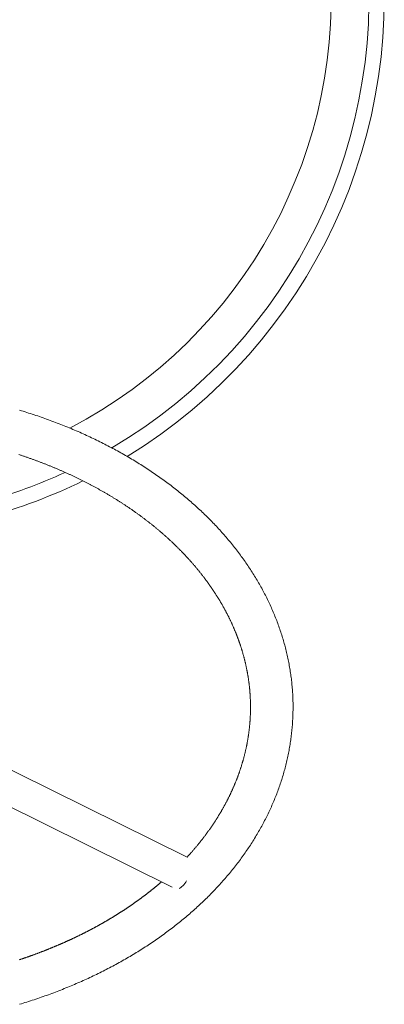
# Model space of a CAD drawing. Extents: x 346 to 9680, y -1136 to 4877.
# Drawn here: x 6458 to 6784, y 871 to 1751 of the extents above; entities that cross this region are included whole.
import ezdxf

# ---------------------------------------------------------------- set-up
doc = ezdxf.new("R2010")
doc.units = 0
doc.header["$MEASUREMENT"] = 0

msp = doc.modelspace()

# ---------------------------------------------------------------- linework, layer by layer
at = {"color": 0, "linetype": 'Continuous', "lineweight": 0}
for points in [[(6554.34, 1360.43, 1.203195), (5921.84, 2062.33)], [(6540.55, 1368.1, 1.211049), (5933.79, 2055.44)], [(6502.98, 1385.8, 1.238249), (5963.25, 2038.42)], [(6427.39, 1320.14, 0.040773), (6498.78, 1346.23)], [(6428.38, 1306.24, 0.048102), (6514.73, 1338.67)]]:
    msp.add_lwpolyline(points, format="xyb", dxfattribs=at)
for points in [[(6458.02, 871.17), (6459.66, 871.67), (6461.29, 872.17), (6462.92, 872.68), (6464.55, 873.19), (6466.17, 873.71), (6467.79, 874.24), (6469.41, 874.76), (6471.03, 875.3), (6472.64, 875.84), (6474.25, 876.38), (6475.85, 876.93), (6477.45, 877.49), (6479.05, 878.04), (6480.65, 878.61), (6482.24, 879.18), (6483.82, 879.75), (6485.41, 880.34), (6486.99, 880.92), (6488.57, 881.51), (6490.14, 882.11), (6491.71, 882.71), (6493.28, 883.31), (6494.84, 883.92), (6496.4, 884.54), (6497.96, 885.16), (6499.51, 885.79), (6501.06, 886.42), (6502.6, 887.05), (6504.14, 887.69), (6505.68, 888.34), (6507.21, 888.99), (6508.74, 889.64), (6510.26, 890.31), (6511.79, 890.97), (6513.3, 891.64), (6514.81, 892.32), (6516.32, 893), (6517.83, 893.68), (6519.33, 894.37), (6520.82, 895.07), (6522.32, 895.77), (6523.8, 896.47), (6525.29, 897.18), (6526.77, 897.9), (6528.24, 898.62), (6529.71, 899.34), (6531.18, 900.07), (6532.64, 900.8), (6534.1, 901.54), (6535.55, 902.28), (6537, 903.03), (6538.44, 903.78), (6539.88, 904.54), (6541.32, 905.3), (6542.75, 906.07), (6544.17, 906.84), (6545.59, 907.62), (6547.01, 908.4), (6548.42, 909.18), (6549.83, 909.98), (6551.23, 910.77), (6552.62, 911.57), (6554.02, 912.37), (6555.4, 913.18), (6556.78, 914), (6558.16, 914.81), (6559.53, 915.64), (6560.9, 916.46), (6562.26, 917.3), (6563.62, 918.13), (6564.97, 918.97), (6566.32, 919.82), (6567.66, 920.67), (6569, 921.52), (6570.33, 922.38), (6571.65, 923.24), (6572.98, 924.11), (6574.29, 924.98), (6575.6, 925.86), (6576.91, 926.74), (6578.21, 927.62), (6579.5, 928.51), (6580.79, 929.41), (6582.07, 930.3), (6583.35, 931.21), (6584.63, 932.11), (6585.89, 933.02), (6587.16, 933.94), (6588.41, 934.86), (6589.66, 935.78), (6590.91, 936.71), (6592.15, 937.64), (6593.38, 938.58), (6594.61, 939.52), (6595.83, 940.46), (6597.05, 941.41), (6598.26, 942.36), (6599.47, 943.32), (6600.67, 944.28), (6601.86, 945.24), (6603.05, 946.21), (6604.23, 947.18), (6605.41, 948.16), (6606.58, 949.14), (6607.74, 950.12), (6608.9, 951.11), (6610.05, 952.1), (6611.2, 953.1), (6612.34, 954.1), (6613.47, 955.1), (6614.6, 956.11), (6615.72, 957.12), (6616.84, 958.14), (6617.95, 959.16), (6619.05, 960.18), (6620.15, 961.21), (6621.24, 962.24), (6622.32, 963.27), (6623.4, 964.31), (6624.47, 965.35), (6625.54, 966.4), (6626.6, 967.45), (6627.65, 968.5), (6628.7, 969.56), (6629.74, 970.62), (6630.77, 971.68), (6631.8, 972.75), (6632.82, 973.82), (6633.84, 974.9), (6634.84, 975.97), (6635.84, 977.06), (6636.84, 978.14), (6637.83, 979.23), (6638.81, 980.32), (6639.78, 981.42), (6640.75, 982.52), (6641.71, 983.62), (6642.66, 984.73), (6643.61, 985.84), (6644.55, 986.95), (6645.48, 988.07), (6646.41, 989.19), (6647.33, 990.31), (6648.24, 991.44), (6649.15, 992.57), (6650.05, 993.7), (6650.94, 994.84), (6651.82, 995.98), (6652.7, 997.12), (6653.57, 998.26), (6654.44, 999.41), (6655.29, 1000.57), (6656.14, 1001.72), (6656.99, 1002.88), (6657.82, 1004.04), (6658.65, 1005.2), (6659.47, 1006.37), (6660.29, 1007.54), (6661.09, 1008.71), (6661.89, 1009.89), (6662.69, 1011.07), (6663.47, 1012.25), (6664.25, 1013.43), (6665.02, 1014.62), (6665.79, 1015.81), (6666.54, 1017), (6667.29, 1018.2), (6668.03, 1019.4), (6668.77, 1020.6), (6669.49, 1021.8), (6670.21, 1023.01), (6670.92, 1024.22), (6671.63, 1025.43), (6672.33, 1026.64), (6673.01, 1027.86), (6673.7, 1029.08), (6674.37, 1030.3), (6675.04, 1031.53), (6675.7, 1032.75), (6676.35, 1033.98), (6676.99, 1035.21), (6677.63, 1036.45), (6678.26, 1037.68), (6678.88, 1038.92), (6679.49, 1040.16), (6680.1, 1041.41), (6680.69, 1042.65), (6681.28, 1043.9), (6681.87, 1045.15), (6682.44, 1046.4), (6683.01, 1047.66), (6683.56, 1048.91), (6684.12, 1050.17), (6684.66, 1051.43), (6685.19, 1052.7), (6685.72, 1053.96), (6686.24, 1055.23), (6686.75, 1056.5), (6687.25, 1057.77), (6687.75, 1059.04), (6688.24, 1060.32), (6688.71, 1061.59), (6689.18, 1062.87), (6689.65, 1064.15), (6690.1, 1065.44), (6690.55, 1066.72), (6690.99, 1068.01), (6691.42, 1069.29), (6691.84, 1070.58), (6692.25, 1071.88), (6692.66, 1073.17), (6693.06, 1074.46), (6693.45, 1075.76), (6693.83, 1077.06), (6694.2, 1078.36), (6694.56, 1079.66), (6694.92, 1080.96), (6695.27, 1082.26), (6695.61, 1083.57), (6695.94, 1084.87), (6696.26, 1086.18), (6696.58, 1087.49), (6696.88, 1088.8), (6697.18, 1090.11), (6697.47, 1091.42), (6697.76, 1092.73), (6698.03, 1094.05), (6698.3, 1095.36), (6698.55, 1096.68), (6698.8, 1098), (6699.04, 1099.32), (6699.27, 1100.64), (6699.5, 1101.96), (6699.71, 1103.28), (6699.92, 1104.6), (6700.12, 1105.92), (6700.31, 1107.24), (6700.49, 1108.57), (6700.67, 1109.89), (6700.83, 1111.22), (6700.99, 1112.55), (6701.14, 1113.87), (6701.28, 1115.2), (6701.41, 1116.53), (6701.53, 1117.86), (6701.65, 1119.19), (6701.75, 1120.51), (6701.85, 1121.84), (6701.94, 1123.17), (6702.02, 1124.51), (6702.1, 1125.84), (6702.16, 1127.17), (6702.22, 1128.5), (6702.26, 1129.83), (6702.3, 1131.16), (6702.33, 1132.49), (6702.36, 1133.83), (6702.37, 1135.16), (6702.37, 1136.49), (6702.37, 1137.82), (6702.36, 1139.15), (6702.34, 1140.49), (6702.31, 1141.82), (6702.27, 1143.15), (6702.23, 1144.48), (6702.17, 1145.81), (6702.11, 1147.14), (6702.04, 1148.47), (6701.96, 1149.8), (6701.87, 1151.14), (6701.77, 1152.47), (6701.66, 1153.79), (6701.55, 1155.12), (6701.43, 1156.45), (6701.29, 1157.78), (6701.15, 1159.11), (6701.01, 1160.43), (6700.85, 1161.76), (6700.68, 1163.09), (6700.51, 1164.41), (6700.33, 1165.73), (6700.14, 1167.06), (6699.94, 1168.38), (6699.73, 1169.7), (6699.51, 1171.02), (6699.29, 1172.34), (6699.05, 1173.66), (6698.81, 1174.98), (6698.56, 1176.3), (6698.31, 1177.61), (6698.04, 1178.93), (6697.76, 1180.24), (6697.48, 1181.55), (6697.19, 1182.87), (6696.89, 1184.18), (6696.58, 1185.49), (6696.27, 1186.79), (6695.94, 1188.1), (6695.61, 1189.41), (6695.27, 1190.71), (6694.92, 1192.01), (6694.56, 1193.32), (6694.2, 1194.62), (6693.82, 1195.91), (6693.44, 1197.21), (6693.05, 1198.51), (6692.66, 1199.8), (6692.25, 1201.09), (6691.84, 1202.39), (6691.41, 1203.68), (6690.98, 1204.96), (6690.55, 1206.25), (6690.1, 1207.53), (6689.64, 1208.82), (6689.18, 1210.1), (6688.71, 1211.38), (6688.23, 1212.65), (6687.75, 1213.93), (6687.25, 1215.2), (6686.75, 1216.48), (6686.24, 1217.74), (6685.72, 1219.01), (6685.2, 1220.28), (6684.66, 1221.54), (6684.12, 1222.8), (6683.57, 1224.06), (6683.01, 1225.32), (6682.45, 1226.58), (6681.87, 1227.83), (6681.29, 1229.08), (6680.7, 1230.33), (6680.11, 1231.58), (6679.5, 1232.82), (6678.89, 1234.06), (6678.27, 1235.3), (6677.64, 1236.54), (6677.01, 1237.77), (6676.36, 1239), (6675.71, 1240.23), (6675.05, 1241.46), (6674.39, 1242.69), (6673.71, 1243.91), (6673.03, 1245.13), (6672.34, 1246.34), (6671.65, 1247.56), (6670.94, 1248.77), (6670.23, 1249.98), (6669.51, 1251.18), (6668.78, 1252.39), (6668.05, 1253.59), (6667.31, 1254.79), (6666.56, 1255.98), (6665.8, 1257.17), (6665.04, 1258.36), (6664.27, 1259.55), (6663.49, 1260.73), (6662.7, 1261.92), (6661.91, 1263.09), (6661.11, 1264.27), (6660.3, 1265.44), (6659.49, 1266.61), (6658.67, 1267.78), (6657.84, 1268.94), (6657, 1270.1), (6656.16, 1271.26), (6655.31, 1272.41), (6654.45, 1273.57), (6653.59, 1274.71), (6652.72, 1275.86), (6651.84, 1277), (6650.95, 1278.14), (6650.06, 1279.28), (6649.16, 1280.41), (6648.25, 1281.54), (6647.34, 1282.66), (6646.42, 1283.79), (6645.49, 1284.91), (6644.56, 1286.02), (6643.62, 1287.14), (6642.67, 1288.25), (6641.72, 1289.35), (6640.76, 1290.45), (6639.79, 1291.55), (6638.82, 1292.65), (6637.84, 1293.74), (6636.85, 1294.83), (6635.86, 1295.92), (6634.85, 1297), (6633.85, 1298.08), (6632.83, 1299.15), (6631.81, 1300.23), (6630.79, 1301.29), (6629.75, 1302.36), (6628.71, 1303.42), (6627.67, 1304.48), (6626.62, 1305.53), (6625.56, 1306.58), (6624.49, 1307.63), (6623.42, 1308.67), (6622.34, 1309.71), (6621.26, 1310.74), (6620.17, 1311.77), (6619.07, 1312.8), (6617.97, 1313.83), (6616.86, 1314.85), (6615.74, 1315.86), (6614.62, 1316.87), (6613.49, 1317.88), (6612.36, 1318.89), (6611.22, 1319.89), (6610.07, 1320.88), (6608.92, 1321.87), (6607.76, 1322.86), (6606.6, 1323.85), (6605.43, 1324.83), (6604.25, 1325.8), (6603.07, 1326.78), (6601.88, 1327.75), (6600.69, 1328.71), (6599.49, 1329.67), (6598.28, 1330.63), (6597.07, 1331.58), (6595.85, 1332.53), (6594.63, 1333.47), (6593.4, 1334.41), (6592.17, 1335.35), (6590.93, 1336.28), (6589.68, 1337.2), (6588.43, 1338.13), (6587.18, 1339.05), (6585.91, 1339.96), (6584.65, 1340.87), (6583.37, 1341.78), (6582.09, 1342.68), (6580.81, 1343.58), (6579.52, 1344.47), (6578.23, 1345.36), (6576.93, 1346.24), (6575.62, 1347.12), (6574.31, 1348), (6572.99, 1348.87), (6571.67, 1349.74), (6570.35, 1350.6), (6569.02, 1351.46), (6567.68, 1352.31), (6566.34, 1353.16), (6564.99, 1354.01), (6563.64, 1354.85), (6562.28, 1355.68), (6560.92, 1356.52), (6559.55, 1357.34), (6558.18, 1358.17), (6556.8, 1358.98), (6555.42, 1359.8), (6554.03, 1360.61), (6552.64, 1361.41), (6551.24, 1362.21), (6549.84, 1363.01), (6548.44, 1363.8), (6547.03, 1364.58), (6545.61, 1365.36), (6544.19, 1366.14), (6542.77, 1366.91), (6541.34, 1367.68), (6539.9, 1368.44), (6538.46, 1369.2), (6537.02, 1369.95), (6535.57, 1370.7), (6534.12, 1371.45), (6532.66, 1372.18), (6531.2, 1372.92), (6529.74, 1373.65), (6528.27, 1374.37), (6526.79, 1375.09), (6525.31, 1375.81), (6523.83, 1376.52), (6522.34, 1377.22), (6520.85, 1377.92), (6519.35, 1378.62), (6517.85, 1379.31), (6516.35, 1379.99), (6514.84, 1380.67), (6513.33, 1381.35), (6511.81, 1382.02), (6510.29, 1382.69), (6508.77, 1383.35), (6507.24, 1384), (6505.71, 1384.65), (6504.17, 1385.3), (6502.63, 1385.94), (6501.08, 1386.57), (6499.54, 1387.21), (6497.98, 1387.83), (6496.43, 1388.45), (6494.87, 1389.07), (6493.31, 1389.68), (6491.74, 1390.28), (6490.17, 1390.88), (6488.59, 1391.48), (6487.02, 1392.07), (6485.44, 1392.65), (6483.85, 1393.23), (6482.26, 1393.81), (6480.67, 1394.38), (6479.08, 1394.94), (6477.48, 1395.5), (6475.88, 1396.06), (6474.27, 1396.61), (6472.66, 1397.15), (6471.05, 1397.69), (6469.44, 1398.22), (6467.82, 1398.75), (6466.2, 1399.27), (6464.57, 1399.79), (6462.94, 1400.3), (6461.31, 1400.81), (6459.68, 1401.31), (6458.04, 1401.81)], [(6607.67, 1002.56), (6608.06, 1002.98), (6608.44, 1003.4), (6608.83, 1003.82), (6609.21, 1004.24), (6609.59, 1004.66), (6609.97, 1005.08), (6610.35, 1005.51), (6610.72, 1005.93), (6611.1, 1006.35), (6611.47, 1006.77), (6611.85, 1007.2), (6612.22, 1007.62), (6612.59, 1008.05), (6612.96, 1008.47), (6613.33, 1008.9), (6613.69, 1009.32), (6614.06, 1009.75), (6614.42, 1010.18), (6614.79, 1010.6), (6615.15, 1011.03), (6615.51, 1011.46), (6615.87, 1011.89), (6616.23, 1012.32), (6616.58, 1012.75), (6616.94, 1013.18), (6617.29, 1013.61), (6617.64, 1014.04), (6618, 1014.47), (6618.35, 1014.9), (6618.7, 1015.33), (6619.04, 1015.76), (6619.39, 1016.2), (6619.73, 1016.63), (6620.08, 1017.06), (6620.42, 1017.5), (6620.76, 1017.93), (6621.1, 1018.37), (6621.44, 1018.8), (6621.78, 1019.24), (6622.11, 1019.67), (6622.45, 1020.11), (6622.78, 1020.55), (6623.12, 1020.98), (6623.45, 1021.42), (6623.78, 1021.86), (6624.1, 1022.3), (6624.43, 1022.74), (6624.76, 1023.18), (6625.08, 1023.62), (6625.41, 1024.06), (6625.73, 1024.5), (6626.05, 1024.94), (6626.37, 1025.38), (6626.69, 1025.82), (6627, 1026.26), (6627.32, 1026.71), (6627.63, 1027.15), (6627.95, 1027.59), (6628.26, 1028.03), (6628.57, 1028.48), (6628.88, 1028.92), (6629.18, 1029.37), (6629.49, 1029.81), (6629.8, 1030.26), (6630.1, 1030.7), (6630.4, 1031.15), (6630.7, 1031.6), (6631, 1032.04), (6631.3, 1032.49), (6631.6, 1032.94), (6631.9, 1033.38), (6632.19, 1033.83), (6632.48, 1034.28), (6632.78, 1034.73), (6633.07, 1035.18), (6633.36, 1035.63), (6633.64, 1036.08), (6633.93, 1036.53), (6634.22, 1036.98), (6634.5, 1037.43), (6634.78, 1037.88), (6635.07, 1038.33), (6635.35, 1038.78), (6635.63, 1039.23), (6635.9, 1039.69), (6636.18, 1040.14), (6636.45, 1040.59), (6636.73, 1041.05), (6637, 1041.5), (6637.27, 1041.95), (6637.54, 1042.41), (6637.81, 1042.86), (6638.08, 1043.32), (6638.34, 1043.77), (6638.61, 1044.23), (6638.87, 1044.68), (6639.13, 1045.14), (6639.39, 1045.6), (6639.65, 1046.05), (6639.91, 1046.51), (6640.17, 1046.97), (6640.42, 1047.42), (6640.68, 1047.88), (6640.93, 1048.34), (6641.18, 1048.8), (6641.43, 1049.26), (6641.68, 1049.72), (6641.93, 1050.18), (6642.17, 1050.64), (6642.42, 1051.1), (6642.66, 1051.56), (6642.9, 1052.02), (6643.14, 1052.48), (6643.38, 1052.94), (6643.62, 1053.4), (6643.86, 1053.86), (6644.09, 1054.32), (6644.32, 1054.78), (6644.56, 1055.25), (6644.79, 1055.71), (6645.02, 1056.17), (6645.25, 1056.63), (6645.47, 1057.1), (6645.7, 1057.56), (6645.92, 1058.02), (6646.15, 1058.49), (6646.37, 1058.95), (6646.59, 1059.42), (6646.81, 1059.88), (6647.03, 1060.35), (6647.24, 1060.81), (6647.46, 1061.28), (6647.67, 1061.74), (6647.88, 1062.21), (6648.1, 1062.67), (6648.31, 1063.14), (6648.51, 1063.61), (6648.72, 1064.07), (6648.93, 1064.54), (6649.13, 1065.01), (6649.33, 1065.47), (6649.53, 1065.94), (6649.73, 1066.41), (6649.93, 1066.88), (6650.13, 1067.35), (6650.33, 1067.81), (6650.52, 1068.28), (6650.72, 1068.75), (6650.91, 1069.22), (6651.1, 1069.69), (6651.29, 1070.16), (6651.48, 1070.63), (6651.66, 1071.1), (6651.85, 1071.57), (6652.03, 1072.04), (6652.21, 1072.51), (6652.39, 1072.98), (6652.57, 1073.45), (6652.75, 1073.92), (6652.93, 1074.39), (6653.11, 1074.86), (6653.28, 1075.33), (6653.45, 1075.81), (6653.62, 1076.28), (6653.8, 1076.75), (6653.96, 1077.22), (6654.13, 1077.69), (6654.3, 1078.17), (6654.46, 1078.64), (6654.63, 1079.11), (6654.79, 1079.58), (6654.95, 1080.06), (6655.11, 1080.53), (6655.27, 1081), (6655.42, 1081.48), (6655.58, 1081.95), (6655.73, 1082.42), (6655.89, 1082.9), (6656.04, 1083.37), (6656.19, 1083.85), (6656.33, 1084.32), (6656.48, 1084.8), (6656.63, 1085.27), (6656.77, 1085.75), (6656.92, 1086.22), (6657.06, 1086.7), (6657.2, 1087.17), (6657.34, 1087.65), (6657.47, 1088.12), (6657.61, 1088.6), (6657.75, 1089.07), (6657.88, 1089.55), (6658.01, 1090.03), (6658.14, 1090.5), (6658.27, 1090.98), (6658.4, 1091.46), (6658.53, 1091.93), (6658.65, 1092.41), (6658.78, 1092.89), (6658.9, 1093.36), (6659.02, 1093.84), (6659.14, 1094.32), (6659.26, 1094.8), (6659.38, 1095.27), (6659.49, 1095.75), (6659.61, 1096.23), (6659.72, 1096.71), (6659.83, 1097.18), (6659.94, 1097.66), (6660.05, 1098.14), (6660.16, 1098.62), (6660.27, 1099.1), (6660.37, 1099.58), (6660.48, 1100.06), (6660.58, 1100.53), (6660.68, 1101.01), (6660.78, 1101.49), (6660.88, 1101.97), (6660.97, 1102.45), (6661.07, 1102.93), (6661.16, 1103.41), (6661.26, 1103.89), (6661.35, 1104.37), (6661.44, 1104.85), (6661.53, 1105.33), (6661.61, 1105.81), (6661.7, 1106.29), (6661.79, 1106.77), (6661.87, 1107.25), (6661.95, 1107.73), (6662.03, 1108.21), (6662.11, 1108.69), (6662.19, 1109.17), (6662.26, 1109.65), (6662.34, 1110.13), (6662.41, 1110.61), (6662.49, 1111.09), (6662.56, 1111.57), (6662.63, 1112.05), (6662.7, 1112.53), (6662.76, 1113.01), (6662.83, 1113.49), (6662.89, 1113.98), (6662.96, 1114.46), (6663.02, 1114.94), (6663.08, 1115.42), (6663.14, 1115.9), (6663.19, 1116.38), (6663.25, 1116.86), (6663.3, 1117.35), (6663.36, 1117.83), (6663.41, 1118.31), (6663.46, 1118.79), (6663.51, 1119.27), (6663.56, 1119.75), (6663.6, 1120.24), (6663.65, 1120.72), (6663.69, 1121.2), (6663.74, 1121.68), (6663.78, 1122.16), (6663.82, 1122.65), (6663.86, 1123.13), (6663.89, 1123.61), (6663.93, 1124.09), (6663.96, 1124.57), (6664, 1125.06), (6664.03, 1125.54), (6664.06, 1126.02), (6664.09, 1126.5), (6664.11, 1126.99), (6664.14, 1127.47), (6664.17, 1127.95), (6664.19, 1128.43), (6664.21, 1128.92), (6664.23, 1129.4), (6664.25, 1129.88), (6664.27, 1130.36), (6664.29, 1130.85), (6664.3, 1131.33), (6664.31, 1131.81), (6664.33, 1132.29), (6664.34, 1132.78), (6664.35, 1133.26), (6664.36, 1133.74), (6664.36, 1134.22), (6664.37, 1134.71), (6664.37, 1135.19), (6664.38, 1135.67), (6664.38, 1136.15), (6664.38, 1136.64), (6664.38, 1137.12), (6664.38, 1137.6), (6664.37, 1138.08), (6664.37, 1138.57), (6664.36, 1139.05), (6664.35, 1139.53), (6664.34, 1140.01), (6664.33, 1140.5), (6664.32, 1140.98), (6664.31, 1141.46), (6664.29, 1141.94), (6664.28, 1142.43), (6664.26, 1142.91), (6664.24, 1143.39), (6664.22, 1143.87), (6664.2, 1144.36), (6664.18, 1144.84), (6664.15, 1145.32), (6664.13, 1145.8), (6664.1, 1146.29), (6664.07, 1146.77), (6664.04, 1147.25), (6664.01, 1147.73), (6663.98, 1148.21), (6663.94, 1148.7), (6663.91, 1149.18), (6663.87, 1149.66), (6663.84, 1150.14), (6663.8, 1150.63), (6663.76, 1151.11), (6663.71, 1151.59), (6663.67, 1152.07), (6663.63, 1152.55), (6663.58, 1153.03), (6663.53, 1153.52), (6663.48, 1154), (6663.43, 1154.48), (6663.38, 1154.96), (6663.33, 1155.44), (6663.27, 1155.92), (6663.22, 1156.41), (6663.16, 1156.89), (6663.1, 1157.37), (6663.04, 1157.85), (6662.98, 1158.33), (6662.92, 1158.81), (6662.86, 1159.29), (6662.79, 1159.78), (6662.73, 1160.26), (6662.66, 1160.74), (6662.59, 1161.22), (6662.52, 1161.7), (6662.45, 1162.18), (6662.37, 1162.66), (6662.3, 1163.14), (6662.22, 1163.62), (6662.14, 1164.1), (6662.07, 1164.58), (6661.98, 1165.06), (6661.9, 1165.54), (6661.82, 1166.02), (6661.74, 1166.5), (6661.65, 1166.99), (6661.56, 1167.47), (6661.48, 1167.95), (6661.39, 1168.42), (6661.29, 1168.9), (6661.2, 1169.38), (6661.11, 1169.86), (6661.01, 1170.34), (6660.92, 1170.82), (6660.82, 1171.3), (6660.72, 1171.78), (6660.62, 1172.26), (6660.52, 1172.74), (6660.41, 1173.22), (6660.31, 1173.7), (6660.2, 1174.18), (6660.1, 1174.65), (6659.99, 1175.13), (6659.88, 1175.61), (6659.77, 1176.09), (6659.65, 1176.57), (6659.54, 1177.05), (6659.42, 1177.52), (6659.31, 1178), (6659.19, 1178.48), (6659.07, 1178.96), (6658.95, 1179.43), (6658.82, 1179.91), (6658.7, 1180.39), (6658.58, 1180.87), (6658.45, 1181.34), (6658.32, 1181.82), (6658.19, 1182.3), (6658.06, 1182.77), (6657.93, 1183.25), (6657.8, 1183.73), (6657.66, 1184.2), (6657.53, 1184.68), (6657.39, 1185.15), (6657.25, 1185.63), (6657.11, 1186.1), (6656.97, 1186.58), (6656.83, 1187.06), (6656.68, 1187.53), (6656.54, 1188.01), (6656.39, 1188.48), (6656.24, 1188.96), (6656.09, 1189.43), (6655.94, 1189.9), (6655.79, 1190.38), (6655.64, 1190.85), (6655.48, 1191.33), (6655.33, 1191.8), (6655.17, 1192.27), (6655.01, 1192.75), (6654.85, 1193.22), (6654.69, 1193.69), (6654.52, 1194.17), (6654.36, 1194.64), (6654.19, 1195.11), (6654.03, 1195.58), (6653.86, 1196.06), (6653.69, 1196.53), (6653.52, 1197), (6653.35, 1197.47), (6653.17, 1197.94), (6653, 1198.41), (6652.82, 1198.88), (6652.64, 1199.36), (6652.46, 1199.83), (6652.28, 1200.3), (6652.1, 1200.77), (6651.92, 1201.24), (6651.73, 1201.71), (6651.55, 1202.18), (6651.36, 1202.65), (6651.17, 1203.12), (6650.98, 1203.59), (6650.79, 1204.05), (6650.6, 1204.52), (6650.4, 1204.99), (6650.21, 1205.46), (6650.01, 1205.93), (6649.81, 1206.4), (6649.61, 1206.86), (6649.41, 1207.33), (6649.21, 1207.8), (6649.01, 1208.26), (6648.8, 1208.73), (6648.6, 1209.2), (6648.39, 1209.66), (6648.18, 1210.13), (6647.97, 1210.6), (6647.76, 1211.06), (6647.55, 1211.53), (6647.33, 1211.99), (6647.12, 1212.46), (6646.9, 1212.92), (6646.68, 1213.39), (6646.46, 1213.85), (6646.24, 1214.32), (6646.02, 1214.78), (6645.8, 1215.24), (6645.57, 1215.71), (6645.34, 1216.17), (6645.12, 1216.63), (6644.89, 1217.09), (6644.66, 1217.56), (6644.43, 1218.02), (6644.19, 1218.48), (6643.96, 1218.94), (6643.72, 1219.4), (6643.49, 1219.86), (6643.25, 1220.33), (6643.01, 1220.79), (6642.77, 1221.25), (6642.52, 1221.71), (6642.28, 1222.17), (6642.04, 1222.63), (6641.79, 1223.08), (6641.54, 1223.54), (6641.29, 1224), (6641.04, 1224.46), (6640.79, 1224.92), (6640.54, 1225.38), (6640.28, 1225.83), (6640.03, 1226.29), (6639.77, 1226.75), (6639.51, 1227.2), (6639.25, 1227.66), (6638.99, 1228.12), (6638.73, 1228.57), (6638.46, 1229.03), (6638.2, 1229.48), (6637.93, 1229.94), (6637.67, 1230.39), (6637.4, 1230.85), (6637.13, 1231.3), (6636.85, 1231.76), (6636.58, 1232.21), (6636.31, 1232.66), (6636.03, 1233.11), (6635.75, 1233.57), (6635.47, 1234.02), (6635.19, 1234.47), (6634.91, 1234.92), (6634.63, 1235.37), (6634.35, 1235.83), (6634.06, 1236.28), (6633.78, 1236.73), (6633.49, 1237.18), (6633.2, 1237.63), (6632.91, 1238.07), (6632.62, 1238.52), (6632.32, 1238.97), (6632.03, 1239.42), (6631.73, 1239.87), (6631.44, 1240.32), (6631.14, 1240.76), (6630.84, 1241.21), (6630.54, 1241.66), (6630.23, 1242.1), (6629.93, 1242.55), (6629.63, 1242.99), (6629.32, 1243.44), (6629.01, 1243.88), (6628.7, 1244.33), (6628.39, 1244.77), (6628.08, 1245.22), (6627.77, 1245.66), (6627.45, 1246.1), (6627.14, 1246.54), (6626.82, 1246.99), (6626.5, 1247.43), (6626.19, 1247.87), (6625.87, 1248.31), (6625.54, 1248.75), (6625.22, 1249.19), (6624.9, 1249.63), (6624.57, 1250.07), (6624.24, 1250.51), (6623.91, 1250.95), (6623.58, 1251.39), (6623.25, 1251.82), (6622.92, 1252.26), (6622.59, 1252.7), (6622.25, 1253.14), (6621.92, 1253.57), (6621.58, 1254.01), (6621.24, 1254.44), (6620.9, 1254.88), (6620.56, 1255.31), (6620.22, 1255.75), (6619.87, 1256.18), (6619.53, 1256.62), (6619.18, 1257.05), (6618.84, 1257.48), (6618.49, 1257.91), (6618.14, 1258.35), (6617.79, 1258.78), (6617.43, 1259.21), (6617.08, 1259.64), (6616.72, 1260.07), (6616.37, 1260.5), (6616.01, 1260.93), (6615.65, 1261.36), (6615.29, 1261.78), (6614.93, 1262.21), (6614.57, 1262.64), (6614.2, 1263.07), (6613.84, 1263.49), (6613.47, 1263.92), (6613.1, 1264.34), (6612.73, 1264.77), (6612.36, 1265.19), (6611.99, 1265.62), (6611.62, 1266.04), (6611.25, 1266.47), (6610.87, 1266.89), (6610.49, 1267.31), (6610.12, 1267.73), (6609.74, 1268.15), (6609.36, 1268.58), (6608.98, 1269), (6608.59, 1269.42), (6608.21, 1269.84), (6607.83, 1270.25), (6607.44, 1270.67), (6607.05, 1271.09), (6606.66, 1271.51), (6606.27, 1271.93), (6605.88, 1272.34), (6605.49, 1272.76), (6605.09, 1273.17), (6604.7, 1273.59), (6604.3, 1274), (6603.91, 1274.42), (6603.51, 1274.83), (6603.11, 1275.25), (6602.71, 1275.66), (6602.3, 1276.07), (6601.9, 1276.48), (6601.5, 1276.89), (6601.09, 1277.3), (6600.68, 1277.71), (6600.28, 1278.12), (6599.87, 1278.53), (6599.46, 1278.94), (6599.04, 1279.35), (6598.63, 1279.76), (6598.22, 1280.17), (6597.8, 1280.57), (6597.38, 1280.98), (6596.97, 1281.38), (6596.55, 1281.79), (6596.13, 1282.19), (6595.7, 1282.6), (6595.28, 1283), (6594.86, 1283.4), (6594.43, 1283.8), (6594.01, 1284.21), (6593.58, 1284.61), (6593.15, 1285.01), (6592.72, 1285.41), (6592.29, 1285.81), (6591.86, 1286.21), (6591.42, 1286.61), (6590.99, 1287), (6590.55, 1287.4), (6590.12, 1287.8), (6589.68, 1288.19), (6589.24, 1288.59), (6588.8, 1288.98), (6588.36, 1289.38), (6587.91, 1289.77), (6587.47, 1290.17), (6587.02, 1290.56), (6586.58, 1290.95), (6586.13, 1291.34), (6585.68, 1291.73), (6585.23, 1292.12), (6584.78, 1292.51), (6584.33, 1292.9), (6583.87, 1293.29), (6583.42, 1293.68), (6582.96, 1294.07), (6582.51, 1294.45), (6582.05, 1294.84), (6581.59, 1295.23), (6581.13, 1295.61), (6580.67, 1296), (6580.21, 1296.38), (6579.74, 1296.76), (6579.28, 1297.15), (6578.81, 1297.53), (6578.34, 1297.91), (6577.87, 1298.29), (6577.4, 1298.67), (6576.93, 1299.05), (6576.46, 1299.43), (6575.99, 1299.81), (6575.51, 1300.19), (6575.04, 1300.56), (6574.56, 1300.94), (6574.09, 1301.32), (6573.61, 1301.69), (6573.13, 1302.07), (6572.65, 1302.44), (6572.16, 1302.81), (6571.68, 1303.19), (6571.2, 1303.56), (6570.71, 1303.93), (6570.22, 1304.3), (6569.74, 1304.67), (6569.25, 1305.04), (6568.76, 1305.41), (6568.27, 1305.78), (6567.77, 1306.14), (6567.28, 1306.51), (6566.79, 1306.88), (6566.29, 1307.24), (6565.8, 1307.61), (6565.3, 1307.97), (6564.8, 1308.34), (6564.3, 1308.7), (6563.8, 1309.06), (6563.3, 1309.42), (6562.79, 1309.78), (6562.29, 1310.14), (6561.78, 1310.5), (6561.28, 1310.86), (6560.77, 1311.22), (6560.26, 1311.58), (6559.75, 1311.93), (6559.24, 1312.29), (6558.73, 1312.65), (6558.22, 1313), (6557.7, 1313.36), (6557.19, 1313.71), (6556.67, 1314.06), (6556.16, 1314.41), (6555.64, 1314.77), (6555.12, 1315.12), (6554.6, 1315.47), (6554.08, 1315.82), (6553.56, 1316.16), (6553.03, 1316.51), (6552.51, 1316.86), (6551.99, 1317.21), (6551.46, 1317.55), (6550.93, 1317.9), (6550.4, 1318.24), (6549.87, 1318.58), (6549.34, 1318.93), (6548.81, 1319.27), (6548.28, 1319.61), (6547.75, 1319.95), (6547.21, 1320.29), (6546.68, 1320.63), (6546.14, 1320.97), (6545.6, 1321.31), (6545.07, 1321.65), (6544.53, 1321.98), (6543.99, 1322.32), (6543.44, 1322.65), (6542.9, 1322.99), (6542.36, 1323.32), (6541.81, 1323.66), (6541.27, 1323.99), (6540.72, 1324.32), (6540.17, 1324.65), (6539.63, 1324.98), (6539.08, 1325.31), (6538.53, 1325.64), (6537.98, 1325.97), (6537.42, 1326.29), (6536.87, 1326.62), (6536.32, 1326.94), (6535.76, 1327.27), (6535.21, 1327.59), (6534.65, 1327.92), (6534.09, 1328.24), (6533.53, 1328.56), (6532.97, 1328.88), (6532.41, 1329.2), (6531.85, 1329.52), (6531.29, 1329.84), (6530.72, 1330.16), (6530.16, 1330.48), (6529.59, 1330.79), (6529.03, 1331.11), (6528.46, 1331.42), (6527.89, 1331.74), (6527.32, 1332.05), (6526.75, 1332.36), (6526.18, 1332.67), (6525.61, 1332.99), (6525.03, 1333.3), (6524.46, 1333.61), (6523.88, 1333.91), (6523.31, 1334.22), (6522.73, 1334.53), (6522.15, 1334.84), (6521.58, 1335.14), (6521, 1335.45), (6520.42, 1335.75), (6519.84, 1336.05), (6519.25, 1336.36), (6518.67, 1336.66), (6518.09, 1336.96), (6517.5, 1337.26), (6516.92, 1337.56), (6516.33, 1337.86), (6515.74, 1338.15), (6515.15, 1338.45), (6514.56, 1338.75), (6513.97, 1339.04), (6513.38, 1339.34), (6512.79, 1339.63), (6512.2, 1339.92), (6511.6, 1340.22), (6511.01, 1340.51), (6510.41, 1340.8), (6509.82, 1341.09), (6509.22, 1341.38), (6508.62, 1341.66), (6508.02, 1341.95), (6507.42, 1342.24), (6506.82, 1342.52), (6506.22, 1342.81), (6505.62, 1343.09), (6505.02, 1343.37), (6504.41, 1343.66), (6503.81, 1343.94), (6503.2, 1344.22), (6502.6, 1344.5), (6501.99, 1344.78), (6501.38, 1345.05), (6500.77, 1345.33), (6500.16, 1345.61), (6499.55, 1345.88), (6498.94, 1346.16), (6498.33, 1346.43), (6497.71, 1346.7), (6497.1, 1346.98), (6496.49, 1347.25), (6495.87, 1347.52), (6495.25, 1347.79), (6494.64, 1348.06), (6494.02, 1348.32), (6493.4, 1348.59), (6492.78, 1348.86), (6492.16, 1349.12), (6491.54, 1349.39), (6490.92, 1349.65), (6490.29, 1349.91), (6489.67, 1350.17), (6489.05, 1350.43), (6488.42, 1350.69), (6487.79, 1350.95), (6487.17, 1351.21), (6486.54, 1351.47), (6485.91, 1351.73), (6485.28, 1351.98), (6484.65, 1352.24), (6484.02, 1352.49), (6483.39, 1352.74), (6482.76, 1353), (6482.13, 1353.25), (6481.49, 1353.5), (6480.86, 1353.75), (6480.22, 1353.99), (6479.59, 1354.24), (6478.95, 1354.49), (6478.31, 1354.74), (6477.68, 1354.98), (6477.04, 1355.22), (6476.4, 1355.47), (6475.76, 1355.71), (6475.12, 1355.95), (6474.48, 1356.19), (6473.83, 1356.43), (6473.19, 1356.67), (6472.55, 1356.91), (6471.9, 1357.15), (6471.26, 1357.38), (6470.61, 1357.62), (6469.96, 1357.85), (6469.32, 1358.08), (6468.67, 1358.32), (6468.02, 1358.55), (6467.37, 1358.78), (6466.72, 1359.01), (6466.07, 1359.24), (6465.42, 1359.47), (6464.77, 1359.69), (6464.11, 1359.92), (6463.46, 1360.14), (6462.8, 1360.37), (6462.15, 1360.59), (6461.49, 1360.81), (6460.84, 1361.04), (6460.18, 1361.26), (6459.52, 1361.48), (6458.87, 1361.7), (6458.21, 1361.91), (6457.55, 1362.13)], [(6425.83, 1092.61), (6607.68, 1002.57)], [(6403.85, 1070.02), (6594.37, 975.68)], [(6458.09, 911.04), (6458.46, 911.17), (6458.84, 911.29), (6459.22, 911.42), (6459.59, 911.54), (6459.97, 911.67), (6460.35, 911.8), (6460.72, 911.92), (6461.1, 912.05), (6461.47, 912.18), (6461.85, 912.3), (6462.22, 912.43), (6462.59, 912.56), (6462.97, 912.69), (6463.34, 912.81), (6463.72, 912.94), (6464.09, 913.07), (6464.46, 913.2), (6464.84, 913.33), (6465.21, 913.46), (6465.58, 913.59), (6465.95, 913.72), (6466.32, 913.85), (6466.7, 913.98), (6467.07, 914.11), (6467.44, 914.25), (6467.81, 914.38), (6468.18, 914.51), (6468.55, 914.64), (6468.92, 914.78), (6469.29, 914.91), (6469.66, 915.04), (6470.03, 915.18), (6470.4, 915.31), (6470.77, 915.44), (6471.14, 915.58), (6471.51, 915.71), (6471.88, 915.85), (6472.25, 915.98), (6472.62, 916.12), (6472.98, 916.26), (6473.35, 916.39), (6473.72, 916.53), (6474.09, 916.67), (6474.45, 916.8), (6474.82, 916.94), (6475.19, 917.08), (6475.55, 917.22), (6475.92, 917.36), (6476.29, 917.49), (6476.65, 917.63), (6477.02, 917.77), (6477.38, 917.91), (6477.75, 918.05), (6478.11, 918.19), (6478.48, 918.33), (6478.84, 918.47), (6479.2, 918.61), (6479.57, 918.75), (6479.93, 918.9), (6480.3, 919.04), (6480.66, 919.18), (6481.02, 919.32), (6481.38, 919.47), (6481.75, 919.61), (6482.11, 919.75), (6482.47, 919.9), (6482.83, 920.04), (6483.19, 920.18), (6483.55, 920.33), (6483.92, 920.47), (6484.28, 920.62), (6484.64, 920.76), (6485, 920.91), (6485.36, 921.05), (6485.72, 921.2), (6486.08, 921.35), (6486.43, 921.49), (6486.79, 921.64), (6487.15, 921.79), (6487.51, 921.93), (6487.87, 922.08), (6488.23, 922.23), (6488.58, 922.38), (6488.94, 922.53), (6489.3, 922.68), (6489.66, 922.83), (6490.01, 922.98), (6490.37, 923.12), (6490.72, 923.27), (6491.08, 923.43), (6491.44, 923.58), (6491.79, 923.73), (6492.15, 923.88), (6492.5, 924.03), (6492.86, 924.18), (6493.21, 924.33), (6493.56, 924.49), (6493.92, 924.64), (6494.27, 924.79), (6494.62, 924.94), (6494.98, 925.1), (6495.33, 925.25), (6495.68, 925.4), (6496.03, 925.56), (6496.39, 925.71), (6496.74, 925.87), (6497.09, 926.02), (6497.44, 926.18), (6497.79, 926.33), (6498.14, 926.49), (6498.49, 926.65), (6498.84, 926.8), (6499.19, 926.96), (6499.54, 927.12), (6499.89, 927.27), (6500.24, 927.43), (6500.59, 927.59), (6500.94, 927.75), (6501.29, 927.91), (6501.63, 928.06), (6501.98, 928.22), (6502.33, 928.38), (6502.68, 928.54), (6503.02, 928.7), (6503.37, 928.86), (6503.72, 929.02), (6504.06, 929.18), (6504.41, 929.34), (6504.75, 929.5), (6505.1, 929.66), (6505.44, 929.83), (6505.79, 929.99), (6506.13, 930.15), (6506.48, 930.31), (6506.82, 930.48), (6507.16, 930.64), (6507.51, 930.8), (6507.85, 930.97), (6508.19, 931.13), (6508.54, 931.29), (6508.88, 931.46), (6509.22, 931.62), (6509.56, 931.79), (6509.9, 931.95), (6510.24, 932.12), (6510.59, 932.28), (6510.93, 932.45), (6511.27, 932.61), (6511.61, 932.78), (6511.95, 932.95), (6512.29, 933.11), (6512.62, 933.28), (6512.96, 933.45), (6513.3, 933.62), (6513.64, 933.79), (6513.98, 933.95), (6514.32, 934.12), (6514.65, 934.29), (6514.99, 934.46), (6515.33, 934.63), (6515.66, 934.8), (6516, 934.97), (6516.33, 935.14), (6516.67, 935.31), (6517.01, 935.48), (6517.34, 935.65), (6517.68, 935.82), (6518.01, 935.99), (6518.34, 936.17), (6518.68, 936.34), (6519.01, 936.51), (6519.34, 936.68), (6519.68, 936.85), (6520.01, 937.03), (6520.34, 937.2), (6520.67, 937.37), (6521.01, 937.55), (6521.34, 937.72), (6521.67, 937.9), (6522, 938.07), (6522.33, 938.25), (6522.66, 938.42), (6522.99, 938.6), (6523.32, 938.77), (6523.65, 938.95), (6523.98, 939.12), (6524.31, 939.3), (6524.64, 939.48), (6524.96, 939.65), (6525.29, 939.83), (6525.62, 940.01), (6525.95, 940.19), (6526.27, 940.36), (6526.6, 940.54), (6526.93, 940.72), (6527.25, 940.9), (6527.58, 941.08), (6527.9, 941.26), (6528.23, 941.44), (6528.55, 941.62), (6528.88, 941.8), (6529.2, 941.98), (6529.53, 942.16), (6529.85, 942.34), (6530.17, 942.52), (6530.5, 942.7), (6530.82, 942.88), (6531.14, 943.06), (6531.46, 943.25), (6531.79, 943.43), (6532.11, 943.61), (6532.43, 943.79), (6532.75, 943.98), (6533.07, 944.16), (6533.39, 944.34), (6533.71, 944.53), (6534.03, 944.71), (6534.35, 944.9), (6534.67, 945.08), (6534.98, 945.27), (6535.3, 945.45), (6535.62, 945.64), (6535.94, 945.82), (6536.26, 946.01), (6536.57, 946.19), (6536.89, 946.38), (6537.21, 946.57), (6537.52, 946.75), (6537.84, 946.94), (6538.15, 947.13), (6538.47, 947.31), (6538.78, 947.5), (6539.1, 947.69), (6539.41, 947.88), (6539.72, 948.07), (6540.04, 948.25), (6540.35, 948.44), (6540.66, 948.63), (6540.98, 948.82), (6541.29, 949.01), (6541.6, 949.2), (6541.91, 949.39), (6542.22, 949.58), (6542.53, 949.77), (6542.84, 949.96), (6543.15, 950.15), (6543.46, 950.35), (6543.77, 950.54), (6544.08, 950.73), (6544.39, 950.92), (6544.7, 951.11), (6545.01, 951.31), (6545.32, 951.5), (6545.62, 951.69), (6545.93, 951.89), (6546.24, 952.08), (6546.54, 952.27), (6546.85, 952.47), (6547.16, 952.66), (6547.46, 952.85), (6547.77, 953.05), (6548.07, 953.24), (6548.38, 953.44), (6548.68, 953.63), (6548.99, 953.83), (6549.29, 954.03), (6549.59, 954.22), (6549.9, 954.42), (6550.2, 954.61), (6550.5, 954.81), (6550.8, 955.01), (6551.1, 955.21), (6551.4, 955.4), (6551.71, 955.6), (6552.01, 955.8), (6552.31, 956), (6552.61, 956.2), (6552.91, 956.39), (6553.2, 956.59), (6553.5, 956.79), (6553.8, 956.99), (6554.1, 957.19), (6554.4, 957.39), (6554.7, 957.59), (6554.99, 957.79), (6555.29, 957.99), (6555.59, 958.19), (6555.88, 958.39), (6556.18, 958.59), (6556.47, 958.79), (6556.77, 959), (6557.06, 959.2), (6557.36, 959.4), (6557.65, 959.6), (6557.95, 959.8), (6558.24, 960.01), (6558.53, 960.21), (6558.83, 960.41), (6559.12, 960.62), (6559.41, 960.82), (6559.7, 961.02), (6559.99, 961.23), (6560.28, 961.43), (6560.57, 961.64), (6560.86, 961.84), (6561.15, 962.05), (6561.44, 962.25), (6561.73, 962.46), (6562.02, 962.66), (6562.31, 962.87), (6562.6, 963.07), (6562.89, 963.28), (6563.17, 963.49), (6563.46, 963.69), (6563.75, 963.9), (6564.03, 964.11), (6564.32, 964.31), (6564.61, 964.52), (6564.89, 964.73), (6565.18, 964.94), (6565.46, 965.14), (6565.75, 965.35), (6566.03, 965.56), (6566.31, 965.77), (6566.6, 965.98), (6566.88, 966.19), (6567.16, 966.4), (6567.44, 966.61), (6567.73, 966.82), (6568.01, 967.03), (6568.29, 967.24), (6568.57, 967.45), (6568.85, 967.66), (6569.13, 967.87), (6569.41, 968.08), (6569.69, 968.29), (6569.97, 968.5), (6570.25, 968.71), (6570.52, 968.93), (6570.8, 969.14), (6571.08, 969.35), (6571.36, 969.56), (6571.63, 969.78), (6571.91, 969.99), (6572.19, 970.2), (6572.46, 970.42), (6572.74, 970.63), (6573.01, 970.84), (6573.29, 971.06), (6573.56, 971.27), (6573.84, 971.49), (6574.11, 971.7), (6574.38, 971.92), (6574.65, 972.13), (6574.93, 972.35), (6575.2, 972.56), (6575.47, 972.78), (6575.74, 972.99), (6576.01, 973.21), (6576.28, 973.43), (6576.55, 973.64), (6576.82, 973.86), (6577.09, 974.08), (6577.36, 974.29), (6577.63, 974.51), (6577.9, 974.73), (6578.17, 974.94), (6578.43, 975.16), (6578.7, 975.38), (6578.97, 975.6), (6579.24, 975.82), (6579.5, 976.04), (6579.77, 976.25), (6580.03, 976.47), (6580.3, 976.69), (6580.56, 976.91), (6580.83, 977.13), (6581.09, 977.35), (6581.35, 977.57), (6581.62, 977.79), (6581.88, 978.01), (6582.14, 978.23), (6582.4, 978.45), (6582.67, 978.68), (6582.93, 978.9), (6583.19, 979.12), (6583.45, 979.34), (6583.71, 979.56), (6583.97, 979.78), (6584.23, 980.01), (6584.49, 980.23), (6584.75, 980.45)]]:
    msp.add_lwpolyline(points, dxfattribs=at)
msp.add_ellipse((6603.93, 987.69), major_axis=(6.66, 13.44), ratio=0.40558, start_param=-2.65874, end_param=-1.855473, dxfattribs=at)

doc.saveas('drawing.dxf')
